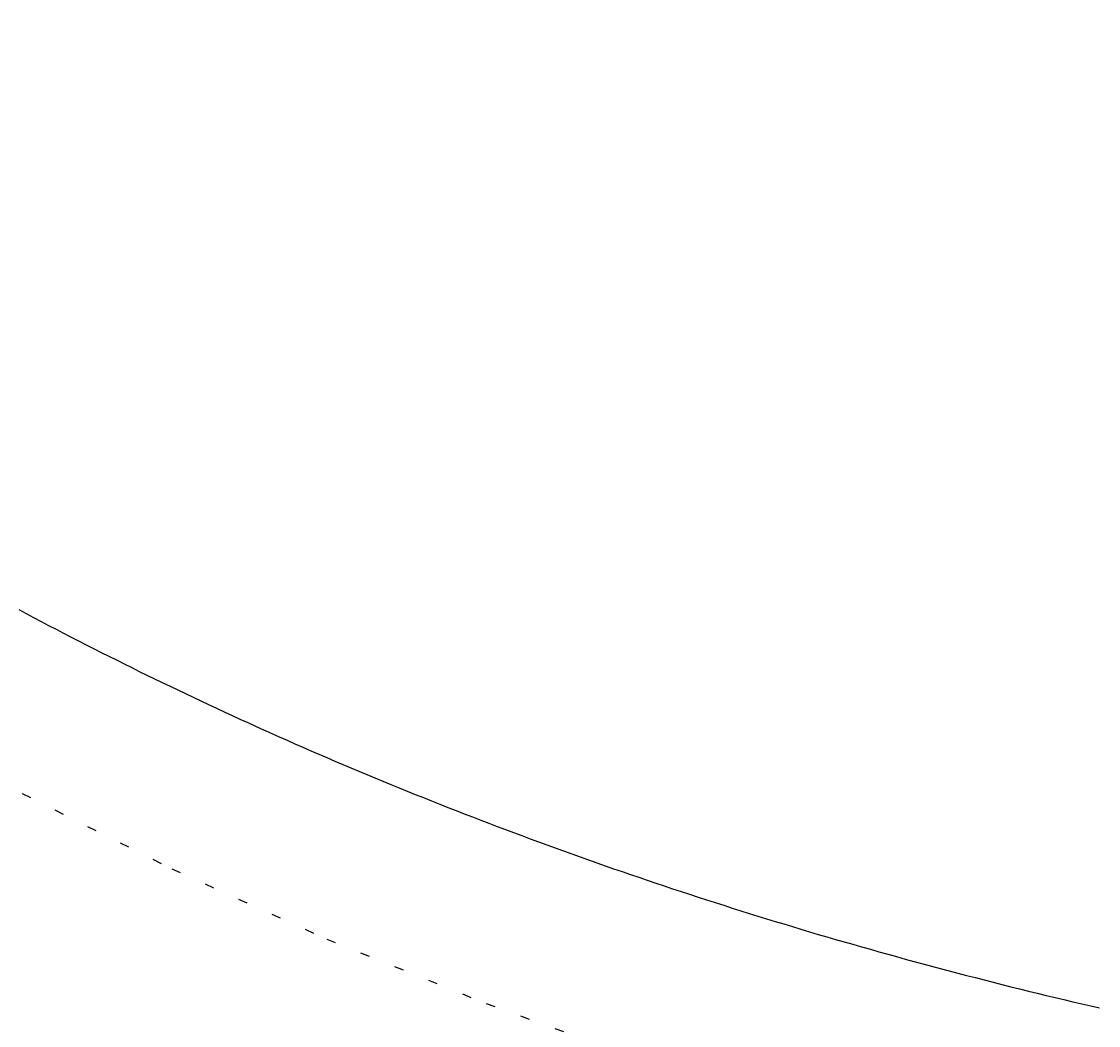
# Model space of a CAD drawing. Extents: x 0 to 4200, y 0 to 2970.
# Drawn here: x 1410 to 1484, y 2138 to 2206 of the extents above; entities that cross this region are included whole.
import ezdxf

# ---------------------------------------------------------------- set-up
doc = ezdxf.new("R2010")
doc.units = 0
doc.linetypes.add('DOT', pattern=[2.5, 0.625, -1.875])
doc.layers.get('0').update_dxf_attribs({"linetype": 'CONTINUOUS'})
doc.layers.get('DEFPOINTS').update_dxf_attribs({"linetype": 'CONTINUOUS'})
for name, color, linetype in [('_0-2_', 7, 'CONTINUOUS'), ('PATH_1', 7, 'CONTINUOUS'), ('寸法線', 3, 'CONTINUOUS'), ('文字', 4, 'CONTINUOUS')]:
    doc.layers.add(name, color=color, linetype=linetype)
doc.styles.add('JAPANESE', font='romans.shx', dxfattribs={"bigfont": 'bigfont.shx'})
doc.dimstyles.get("Standard").update_dxf_attribs({"dimtxt": 0.18, "dimasz": 0.18, "dimexe": 0.18, "dimexo": 0.0625, "dimgap": 0.09, "dimtad": 0, "dimtih": 1, "dimtoh": 1, "dimzin": 0, "dimcen": 0.09, "dimazin": 3, "dimtfac": 1, "dimtofl": 0, "dimtmove": 0, "dimatfit": 3})

# ---------------------------------------------------------------- blocks, each defined once
blk = doc.blocks.new('_OPEN30')
at = {"color": 0, "linetype": 'BYBLOCK'}
for p, q in [((-1, 0.2679), (0, 0)), ((0, 0), (-1, -0.2679)), ((0, 0), (-1, 0))]:
    blk.add_line(p, q, dxfattribs=at)
blk = doc.blocks.new('*U49')
at = {"layer": '寸法線', "color": 0, "style": 'JAPANESE'}
blk.add_text('580', height=25, dxfattribs=at).set_placement((1526.549, 1932.015))
blk = doc.blocks.new('*D11')
at = {"layer": 'DEFPOINTS', "color": 0}
for p in [(1272.264, 2299), (1852.264, 2299), (1852.264, 1922.015)]:
    blk.add_point(p, dxfattribs=at)
at = {"layer": '寸法線', "color": 0}
for p, q in [((1272.264, 2279), (1272.264, 1922.015)), ((1852.264, 2279), (1852.264, 1922.015)), ((1297.264, 1922.015), (1827.264, 1922.015))]:
    blk.add_line(p, q, dxfattribs=at)
at = {"layer": '寸法線', "color": 0, "xscale": 25, "yscale": 25, "zscale": 25, "rotation": 180}
blk.add_blockref('_OPEN30', (1272.264, 1922.015), dxfattribs=at)
at = {"layer": '寸法線', "color": 0, "xscale": 25, "yscale": 25, "zscale": 25}
blk.add_blockref('_OPEN30', (1852.264, 1922.015), dxfattribs=at)
at = {"layer": '文字'}
blk.add_blockref('*U49', (0, 0), dxfattribs=at)
blk = doc.blocks.new('*U47')
at = {"layer": '寸法線', "color": 0, "style": 'JAPANESE'}
blk.add_text('410', height=25, rotation=90, dxfattribs=at).set_placement((952.264, 2264.286))
blk = doc.blocks.new('*D15')
at = {"layer": 'DEFPOINTS', "color": 0}
for p in [(1562.264, 2505), (962.264, 2095), (1562.264, 2095)]:
    blk.add_point(p, dxfattribs=at)
at = {"layer": '寸法線', "color": 0}
for p, q in [((1542.264, 2505), (962.264, 2505)), ((962.264, 2480), (962.264, 2120)), ((1542.264, 2095), (962.264, 2095))]:
    blk.add_line(p, q, dxfattribs=at)
at = {"layer": '寸法線', "color": 0, "xscale": 25, "yscale": 25, "zscale": 25}
for p, rotation in [((962.264, 2505), 90), ((962.264, 2095), 270)]:
    blk.add_blockref('_OPEN30', p, dxfattribs=dict(at, rotation=rotation))
at = {"layer": '文字'}
blk.add_blockref('*U47', (0, 0), dxfattribs=at)
blk = doc.blocks.new('*U45')
at = {"layer": '寸法線', "color": 0, "style": 'JAPANESE'}
blk.add_text('315', height=25, rotation=90, dxfattribs=at).set_placement((1049.035, 2216.786))
blk = doc.blocks.new('*D17')
at = {"layer": 'DEFPOINTS', "color": 0}
for p in [(1162.264, 2410), (1059.035, 2095), (1562.264, 2095)]:
    blk.add_point(p, dxfattribs=at)
at = {"layer": '寸法線', "color": 0}
for p, q in [((1142.264, 2410), (1059.035, 2410)), ((1059.035, 2385), (1059.035, 2120)), ((1542.264, 2095), (1059.035, 2095))]:
    blk.add_line(p, q, dxfattribs=at)
at = {"layer": '寸法線', "color": 0, "xscale": 25, "yscale": 25, "zscale": 25}
for p, rotation in [((1059.035, 2410), 90), ((1059.035, 2095), 270)]:
    blk.add_blockref('_OPEN30', p, dxfattribs=dict(at, rotation=rotation))
at = {"layer": '文字'}
blk.add_blockref('*U45', (0, 0), dxfattribs=at)

msp = doc.modelspace()

# ---------------------------------------------------------------- linework, layer by layer
at = {"layer": '_0-2_', "color": 5}
msp.add_polyline3d([(1410.13, 2165.99, 0), (1410.64, 2165.72, 0), (1411.14, 2165.45, 0), (1411.65, 2165.18, 0), (1412.16, 2164.91, 0), (1412.67, 2164.64, 0), (1413.18, 2164.38, 0), (1413.7, 2164.11, 0), (1414.21, 2163.85, 0), (1414.73, 2163.58, 0), (1415.24, 2163.32, 0), (1415.76, 2163.06, 0), (1416.28, 2162.8, 0), (1416.8, 2162.54, 0), (1417.32, 2162.28, 0), (1417.84, 2162.02, 0), (1418.36, 2161.76, 0), (1418.88, 2161.5, 0), (1419.41, 2161.25, 0), (1419.93, 2160.99, 0), (1420.46, 2160.74, 0), (1420.99, 2160.49, 0), (1421.51, 2160.24, 0), (1422.04, 2159.99, 0), (1422.57, 2159.74, 0), (1423.1, 2159.49, 0), (1423.63, 2159.24, 0), (1424.17, 2158.99, 0), (1424.7, 2158.75, 0), (1425.23, 2158.5, 0), (1425.77, 2158.26, 0), (1426.31, 2158.01, 0), (1426.84, 2157.77, 0), (1427.38, 2157.53, 0), (1427.92, 2157.29, 0), (1428.46, 2157.05, 0), (1429, 2156.81, 0), (1429.54, 2156.57, 0), (1430.09, 2156.34, 0), (1430.63, 2156.1, 0), (1431.18, 2155.87, 0), (1431.72, 2155.63, 0), (1432.27, 2155.4, 0), (1432.81, 2155.17, 0), (1433.36, 2154.94, 0), (1433.91, 2154.71, 0), (1434.46, 2154.48, 0), (1435.01, 2154.25, 0), (1435.56, 2154.02, 0), (1436.12, 2153.8, 0), (1436.67, 2153.57, 0), (1437.22, 2153.35, 0), (1437.78, 2153.13, 0), (1438.33, 2152.9, 0), (1438.89, 2152.68, 0), (1439.45, 2152.46, 0), (1440.01, 2152.24, 0), (1440.57, 2152.03, 0), (1441.13, 2151.81, 0), (1441.69, 2151.59, 0), (1442.25, 2151.38, 0), (1442.81, 2151.16, 0), (1443.38, 2150.95, 0), (1443.94, 2150.74, 0), (1444.5, 2150.53, 0), (1445.07, 2150.32, 0), (1445.64, 2150.11, 0), (1446.2, 2149.9, 0), (1446.77, 2149.69, 0), (1447.34, 2149.49, 0), (1447.91, 2149.28, 0), (1448.48, 2149.08, 0), (1449.05, 2148.87, 0), (1449.63, 2148.67, 0), (1450.2, 2148.47, 0), (1450.77, 2148.27, 0), (1451.35, 2148.07, 0), (1451.92, 2147.88, 0), (1452.5, 2147.68, 0), (1453.07, 2147.48, 0), (1453.65, 2147.29, 0), (1454.23, 2147.09, 0), (1454.81, 2146.9, 0), (1455.39, 2146.71, 0), (1455.97, 2146.52, 0), (1456.55, 2146.33, 0), (1457.13, 2146.14, 0), (1457.71, 2145.95, 0), (1458.3, 2145.77, 0), (1458.88, 2145.58, 0), (1459.46, 2145.4, 0), (1460.05, 2145.21, 0), (1460.64, 2145.03, 0), (1461.22, 2144.85, 0), (1461.81, 2144.67, 0), (1462.4, 2144.49, 0), (1462.99, 2144.31, 0), (1463.58, 2144.14, 0), (1464.17, 2143.96, 0), (1464.76, 2143.78, 0), (1465.35, 2143.61, 0), (1465.94, 2143.44, 0), (1466.53, 2143.27, 0), (1467.13, 2143.1, 0), (1467.72, 2142.93, 0), (1468.32, 2142.76, 0), (1468.91, 2142.59, 0), (1469.51, 2142.42, 0), (1470.1, 2142.26, 0), (1470.7, 2142.09, 0), (1471.3, 2141.93, 0), (1471.9, 2141.77, 0), (1472.5, 2141.61, 0), (1473.1, 2141.45, 0), (1473.7, 2141.29, 0), (1474.3, 2141.13, 0), (1474.9, 2140.97, 0), (1475.5, 2140.82, 0), (1476.1, 2140.66, 0), (1476.71, 2140.51, 0), (1477.31, 2140.36, 0), (1477.92, 2140.2, 0), (1478.52, 2140.05, 0), (1479.13, 2139.9, 0), (1479.73, 2139.76, 0), (1480.34, 2139.61, 0), (1480.95, 2139.46, 0), (1481.55, 2139.32, 0), (1482.16, 2139.17, 0), (1482.77, 2139.03, 0), (1483.38, 2138.89, 0), (1483.99, 2138.75, 0)], dxfattribs=at)
at = {"layer": 'PATH_1', "color": 6, "linetype": 'DOT'}
msp.add_polyline3d([(1337.37, 2213.97, 0), (1343.54, 2206.18, 0), (1350.24, 2198.61, 0), (1357.45, 2191.28, 0), (1365.15, 2184.22, 0), (1373.32, 2177.44, 0), (1381.95, 2170.95, 0), (1391.02, 2164.78, 0), (1400.49, 2158.93, 0), (1410.36, 2153.41, 0), (1420.59, 2148.26, 0), (1431.17, 2143.46, 0), (1442.06, 2139.05, 0), (1453.24, 2135.02, 0), (1464.68, 2131.39, 0), (1476.36, 2128.17, 0), (1488.24, 2125.36, 0)], dxfattribs=at)

# ---------------------------------------------------------------- dimensions: what is measured, and where the dimension line sits
at = {"layer": '寸法線'}
for base, p1, picture, middle in [((962.264, 2095), (1562.264, 2505), '*D15', (939.764, 2300)), ((1059.035, 2095), (1162.264, 2410), '*D17', (1036.535, 2252.5))]:
    dim = msp.add_linear_dim(base=base, p1=p1, p2=(1562.264, 2095), angle=90, dimstyle='Standard', dxfattribs=at)
    dim.commit()
    dim.dimension.update_dxf_attribs({"geometry": picture, "text_midpoint": middle})
dim = msp.add_linear_dim(base=(1852.264, 1922.015), p1=(1272.264, 2299), p2=(1852.264, 2299), dimstyle='Standard', dxfattribs=at)
dim.commit()
dim.dimension.update_dxf_attribs({"geometry": '*D11', "text_midpoint": (1562.264, 1944.515)})

doc.saveas('drawing.dxf')
